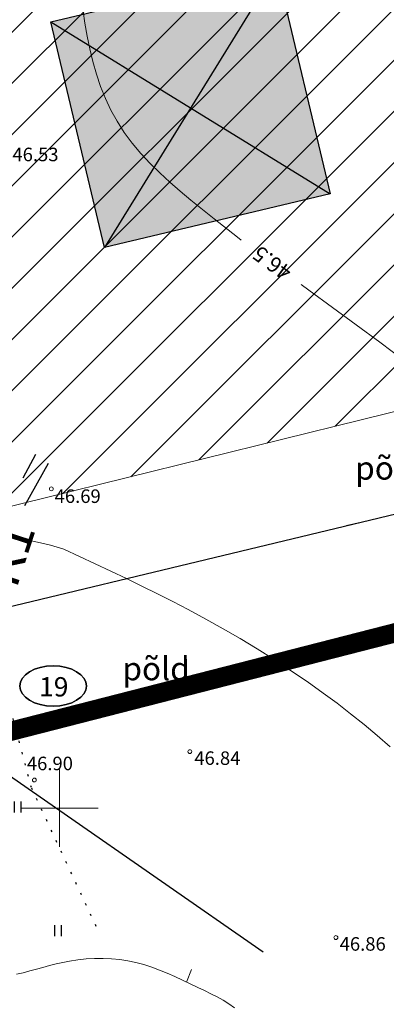
# Model space of a CAD drawing. Units: millimetres. Extents: x 923 to 1234, y 290 to 500.
# Drawn here: x 1165 to 1184, y 361 to 412 of the extents above; entities that cross this region are included whole.
import ezdxf
from ezdxf.enums import TextEntityAlignment as Align

# ---------------------------------------------------------------- set-up
doc = ezdxf.new("R2010")
doc.units = ezdxf.units.MM
for name, pattern in [('DASHEDX2', [1.5, 1, -0.5]), ('KOLVIK', [0.6, 0.1, -0.5]), ('KPKAABEL', [10, 4, -3, 0, 0, 0, -3]), ('VARJUALUNE', [2.5, 2, -0.5]), ('VESI', [13, 5, -0.75, 0, 0, 0, 0, 0, 0, -0.75, 5, -1.5])]:
    doc.linetypes.add(name, pattern=pattern)
for name, color, linetype in [('EHITISED', 7, 'Continuous'), ('HALJASTUS', 3, 'Continuous'), ('HOONED', 7, 'Continuous'), ('Hoonevärv', 40, 'Continuous'), ('KAEVU_NR', 7, 'Continuous'), ('TEE', 7, 'Continuous'), ('Teevärv', 8, 'Continuous')]:
    doc.layers.add(name, color=color, linetype=linetype)
for name, color, linetype, lineweight in [('HORISONTAALID', 5, 'Continuous', 9), ('keeluala', 164, 'Continuous', 13), ('KORGUSED', 6, 'Continuous', 9), ('MAPGRID', 15, 'Continuous', 15), ('PIIRID', 1, 'Continuous', 25), ('PLANALA', 146, 'KPKAABEL', 25), ('proj.kanal', 32, 'Continuous', 30), ('VESI', 5, 'VESI', 30)]:
    doc.layers.add(name, color=color, linetype=linetype, lineweight=lineweight)
doc.styles.add('ROMANC', font='romanc.shx')

# ---------------------------------------------------------------- blocks, each defined once
blk = doc.blocks.new('HEIN')
at = {"linetype": 'Continuous'}
for p, q in [((-0.234, 0.38), (-0.234, -0.381)), ((0.221, 0.38), (0.221, -0.381))]:
    blk.add_line(p, q, dxfattribs=at)
blk = doc.blocks.new('CROSS01')
at = {"linetype": 'Continuous'}
for p, q in [((0, 4), (0, -4)), ((-4, 0), (4, 0))]:
    blk.add_line(p, q, dxfattribs=at)
blk = doc.blocks.new('hoone7.5x7.5')
at = {"layer": 'Hoonevärv'}
blk.add_hatch(color=256, dxfattribs=at).paths.add_polyline_path([(-7.5, 7.5), (0, 7.5), (0, 0), (-7.5, 0)])
at = {"layer": 'EHITISED'}
for p, q in [((0, 7.5), (-7.5, 0)), ((-7.5, 7.5), (0, 0))]:
    blk.add_line(p, q, dxfattribs=at)
blk.add_lwpolyline([(-7.5, 7.5), (0, 7.5), (0, 0), (-7.5, 0)], close=True, dxfattribs=at)

msp = doc.modelspace()

# ---------------------------------------------------------------- hatches: boundary and pattern name
at = {"layer": 'keeluala'}
h = msp.add_hatch(dxfattribs=at)
h.set_pattern_fill('ANSI31', color=256, scale=15, style=0)
h.set_pattern_definition([(45, (-551032.5347, -6580278.8421), (-1.3258252147, 1.3258252147), [])])
h.paths.add_polyline_path([(1151.776, 424.599), (1184.202, 432.62), (1195.088, 394.276), (1162.662, 386.255)])
at = {"layer": 'Teevärv'}
h = msp.add_hatch(dxfattribs=at)
h.set_pattern_fill('ANSI31', color=256, scale=3, style=0)
h.set_pattern_definition([(45, (-551032.53466, -6580278.8421), (-0.265165042945, 0.265165042945), [])])
h.paths.add_polyline_path([(1184.863, 448.6), (1173.178, 445.675), (1173.877, 443.218), (1068.643, 416.931), (974.418, 393.368, -0.177357), (972.366, 393.586), (972.751, 387.461, -0.158555), (974.327, 388.442), (1069.651, 412.01), (1175.351, 438.157), (1176.31, 434.788), (1187.966, 437.671)])

# ---------------------------------------------------------------- linework, layer by layer
at = {"layer": 'HALJASTUS', "linetype": 'KOLVIK'}
msp.add_lwpolyline([(1169.226, 365.036), (1165.877, 372.221), (1158.725, 399.188), (1153.849, 416.906), (1140.647, 460.724)], dxfattribs=at)
msp.add_lwpolyline([(1169.226, 365.036), (1165.877, 372.221), (1158.725, 399.188), (1153.849, 416.906), (1140.647, 460.724)], dxfattribs=at)
at = {"layer": 'HORISONTAALID'}
msp.add_line((1174.156, 362.808), (1173.894, 362.15), dxfattribs=at)
for points in [[(1168.547, 412.429), (1168.642, 411.801), (1168.759, 411.135), (1168.896, 410.471), (1169.056, 409.813), (1169.242, 409.165), (1169.457, 408.529), (1169.703, 407.909), (1169.985, 407.307), (1170.303, 406.728), (1170.679, 406.147), (1171.094, 405.591), (1171.543, 405.058), (1172.021, 404.545), (1172.523, 404.049), (1173.043, 403.568), (1173.577, 403.1), (1174.12, 402.642), (1175.321, 401.665), (1176.535, 400.717), (1176.728, 400.571)], [(1179.827, 398.271), (1180.221, 397.984), (1181.454, 397.088), (1182.684, 396.189), (1183.907, 395.279), (1185.17, 394.316)], [(1165.101, 362.555), (1165.446, 362.639), (1165.789, 362.729), (1166.13, 362.822), (1166.471, 362.916), (1166.813, 363.008), (1167.156, 363.095), (1167.501, 363.174), (1167.849, 363.242), (1168.277, 363.308), (1168.709, 363.352), (1169.144, 363.376), (1169.579, 363.378), (1170.012, 363.359), (1170.442, 363.318), (1170.867, 363.253), (1171.285, 363.166), (1171.698, 363.055), (1172.103, 362.923), (1172.503, 362.774), (1172.9, 362.61), (1173.295, 362.434), (1173.691, 362.25), (1174.089, 362.06), (1174.492, 361.868), (1174.824, 361.711), (1175.155, 361.552), (1175.48, 361.385), (1175.795, 361.21), (1176.096, 361.021), (1176.376, 360.815)]]:
    msp.add_lwpolyline(points, dxfattribs=at)
at = {"layer": 'HORISONTAALID', "linetype": 'VARJUALUNE', "flags": 128}
msp.add_lwpolyline([(1167.554, 384.576), (1166.86, 384.769), (1166.192, 384.934), (1165.551, 385.073), (1164.938, 385.189), (1164.353, 385.285), (1163.797, 385.364), (1163.27, 385.429), (1162.773, 385.483), (1162.306, 385.527), (1161.866, 385.564), (1161.451, 385.594), (1161.057, 385.619), (1160.682, 385.64), (1160.322, 385.657), (1159.975, 385.672), (1159.639, 385.686), (1159.469, 385.693)], dxfattribs=at)
msp.add_lwpolyline([(1167.554, 384.576), (1166.86, 384.769), (1166.192, 384.934), (1165.551, 385.073), (1164.938, 385.189), (1164.353, 385.285), (1163.797, 385.364), (1163.27, 385.429), (1162.773, 385.483), (1162.306, 385.527), (1161.866, 385.564), (1161.451, 385.594), (1161.057, 385.619), (1160.682, 385.64), (1160.322, 385.657), (1159.975, 385.672), (1159.639, 385.686), (1159.469, 385.693)], dxfattribs=at)
at = {"layer": 'HORISONTAALID', "linetype": 'VARJUALUNE'}
msp.add_lwpolyline([(1184.442, 374.336), (1183.769, 374.917), (1183.085, 375.487), (1182.391, 376.044), (1181.687, 376.588), (1180.973, 377.119), (1180.136, 377.716), (1179.287, 378.295), (1178.427, 378.858), (1177.556, 379.405), (1176.676, 379.935), (1175.787, 380.451), (1174.89, 380.952), (1173.986, 381.44), (1173.193, 381.854), (1172.395, 382.259), (1171.594, 382.657), (1170.79, 383.048), (1169.983, 383.435), (1169.174, 383.817), (1168.364, 384.197), (1167.554, 384.576)], dxfattribs=at)
at = {"layer": 'KAEVU_NR'}
msp.add_ellipse((1166.994, 377.482), major_axis=(-1.724, 0), ratio=0.605614, dxfattribs=at)
at = {"layer": 'KAEVU_NR', "extrusion": (0, 0, -1)}
msp.add_ellipse((1166.994, 377.482), major_axis=(-1.724, 0), ratio=0.605614, dxfattribs=at)
at = {"layer": 'keeluala'}
msp.add_lwpolyline([(1151.776, 424.599), (1184.202, 432.62), (1195.088, 394.276), (1162.662, 386.255)], close=True, dxfattribs=at)
at = {"layer": 'KORGUSED'}
for centre in [(1166.906, 387.693), (1174.068, 374.086), (1166.028, 372.614), (1166.028, 372.614), (1181.627, 364.458)]:
    msp.add_circle(centre, 0.1, dxfattribs=at)
at = {"layer": 'PIIRID', "color": 10, "linetype": 'Continuous'}
msp.add_line((1182.785, 385.918), (1182.184, 385.774), dxfattribs=at)
at = {"layer": 'PIIRID'}
msp.add_lwpolyline([(1145.826, 427.248), (1187.966, 437.671), (1201.377, 390.388), (1159.171, 380.241)], close=True, dxfattribs=at)
at = {"layer": 'PIIRID', "color": 10, "linetype": 'Continuous'}
msp.add_lwpolyline([(1083.401, 355.228), (1162.071, 374.688), (1177.873, 363.72)], dxfattribs=at)
at = {"layer": 'PLANALA', "lineweight": 20, "const_width": 1}
msp.add_lwpolyline([(959.614, 396.576), (962.767, 323.327), (1206.829, 385.916), (1187.573, 453.742)], close=True, dxfattribs=at)
at = {"layer": 'proj.kanal', "linetype": 'DASHEDX2', "ltscale": 6}
msp.add_line((1161.16, 378.968), (1166.759, 389.028), dxfattribs=at)
at = {"layer": 'VESI', "linetype": 'DASHEDX2', "ltscale": 6}
msp.add_line((1161.244, 380.302), (1166.107, 389.492), dxfattribs=at)

# ---------------------------------------------------------------- block references
at = {"layer": 'HALJASTUS', "xscale": 0.75, "yscale": 0.75, "zscale": 0.75}
for p in [(1165.155, 371.212), (1165.155, 371.212), (1167.247, 364.813), (1167.247, 364.813)]:
    msp.add_blockref('HEIN', p, dxfattribs=at)
at = {"layer": 'HOONED', "xscale": 1.599999999999993, "yscale": 1.599999999999994, "zscale": 1.6, "rotation": 13.38092033598295}
msp.add_blockref('hoone7.5x7.5', (1181.338, 402.973), dxfattribs=at)
at = {"layer": 'MAPGRID', "xscale": 0.5, "yscale": 0.5, "zscale": 0.5}
msp.add_blockref('CROSS01', (1167.321, 371.158), dxfattribs=at)
msp.add_blockref('CROSS01', (1167.321, 371.158), dxfattribs=at)
msp.add_blockref('CROSS01', (1167.321, 371.158), dxfattribs=at)
msp.add_blockref('CROSS01', (1167.321, 371.158), dxfattribs=at)
msp.add_blockref('CROSS01', (1167.321, 371.158), dxfattribs=at)
msp.add_blockref('CROSS01', (1167.321, 371.158), dxfattribs=at)

# ---------------------------------------------------------------- texts
at = {"layer": 'HORISONTAALID'}
msp.add_text('46.5', height=0.8, rotation=143.9017, dxfattribs=at).set_placement((1179.421, 399.08))
at = {"layer": 'KAEVU_NR'}
msp.add_text('19', height=1, dxfattribs=at).set_placement((1166.274, 376.942))
msp.add_text('19', height=1, dxfattribs=at).set_placement((1166.274, 376.942))
at = {"layer": 'KORGUSED'}
for s, p in [(' 46.53', (1164.678, 405.357)), (' 46.69', (1166.862, 387.663)), (' 46.90', (1165.424, 373.823)), (' 46.90', (1165.424, 373.823)), (' 46.84', (1174.088, 374.099)), (' 46.86', (1181.607, 364.479))]:
    msp.add_text(s, height=0.7, dxfattribs=at).set_placement(p, align=Align.TOP_LEFT)
at = {"layer": 'proj.kanal', "linetype": 'DASHEDX2', "ltscale": 4}
msp.add_text('K1', height=2, rotation=71.9836, dxfattribs=at).set_placement((1165.095, 382.467))
at = {"layer": 'TEE', "style": 'ROMANC'}
for p in [(1182.624, 388.167), (1170.581, 377.778)]:
    msp.add_text('põld', height=1.2, rotation=0.1119, dxfattribs=at).set_placement(p)

doc.saveas('drawing.dxf')
